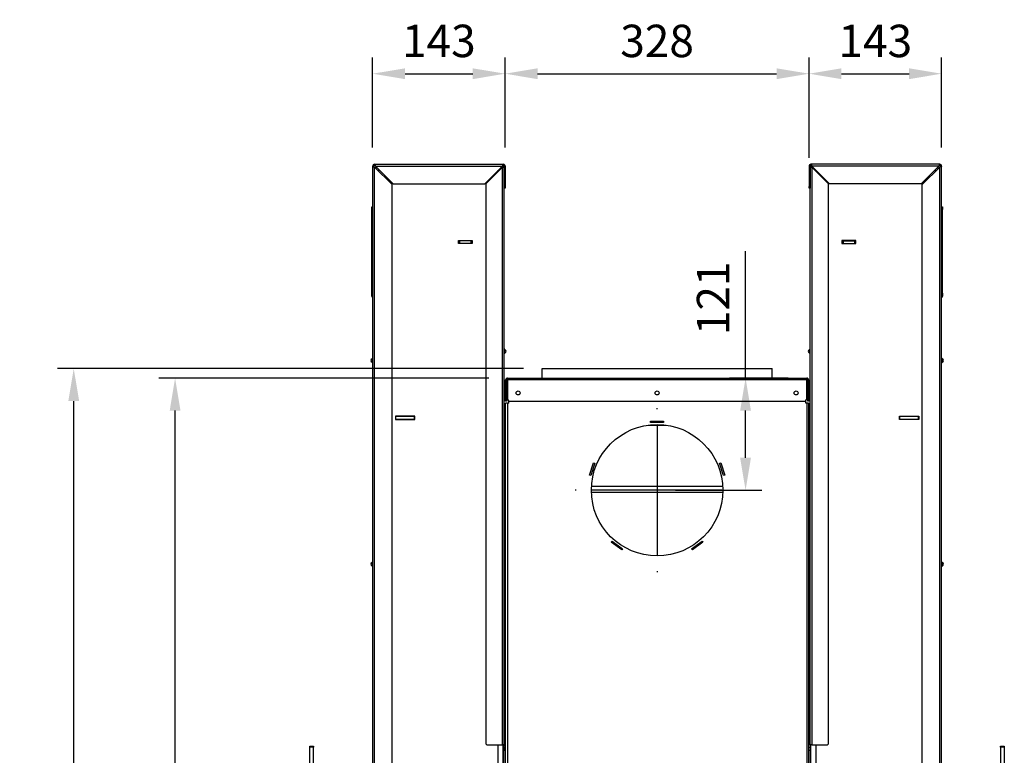
# Model space of a CAD drawing. Units: millimetres. Extents: x 6 to 323, y -12 to 427.
# Drawn here: x 166 to 273, y 243 to 323 of the extents above; entities that cross this region are included whole.
import ezdxf
from ezdxf.lldxf.tags import DXFTag

# ---------------------------------------------------------------- set-up
doc = ezdxf.new("R2010")
doc.units = ezdxf.units.MM
for name, color, linetype in [('Default', 7, 'Continuous'), ('PL-10002D_19_03_', 7, 'Continuous'), ('PL-H2D_19_04_00_', 7, 'Continuous'), ('PL_01_08_K250', 7, 'Continuous'), ('PL_03_01_03_D', 7, 'Continuous'), ('PL_03_01_04_DS', 7, 'Continuous'), ('PL_03_07_02_P', 7, 'Continuous'), ('PL_1000H2D_01_04', 7, 'Continuous'), ('PL_1000H_01_05_V', 7, 'Continuous'), ('PL_1000H_03_01_0', 7, 'Continuous'), ('PL_1000H_07_02_0', 7, 'Continuous'), ('PL_1000H_19_05_0', 7, 'Continuous'), ('PL_1000H_19_07_0', 7, 'Continuous'), ('PL_13_00_00_OTKL', 7, 'Continuous'), ('PL_19_01_KR', 7, 'Continuous'), ('PL_20_01_00_00_K', 7, 'Continuous'), ('PL_20_03_00_00_K', 7, 'Continuous'), ('PL_20_04_00_00_O', 7, 'Continuous'), ('PL_H2D_01_03_BP', 7, 'Continuous')]:
    doc.layers.add(name, color=color, linetype=linetype)
doc.styles.add('SEACAD_Arial', font='arial.ttf')
tags = doc.linetypes.add('CENTER2', pattern=[28.575, 19.05, -3.175, 3.175, -3.175]).pattern_tags.tags
tags[10:11] = [DXFTag(74, 4), DXFTag(75, 0), DXFTag(340, '0'), DXFTag(46, 0.0), DXFTag(50, 0.0), DXFTag(44, 0.0), DXFTag(45, 0.0)]
tags[8:9] = [DXFTag(74, 4), DXFTag(75, 0), DXFTag(340, '0'), DXFTag(46, 0.0), DXFTag(50, 0.0), DXFTag(44, 0.0), DXFTag(45, 0.0)]
tags[6:7] = [DXFTag(74, 4), DXFTag(75, 0), DXFTag(340, '0'), DXFTag(46, 0.0), DXFTag(50, 0.0), DXFTag(44, 0.0), DXFTag(45, 0.0)]
tags[4:5] = [DXFTag(74, 4), DXFTag(75, 0), DXFTag(340, '0'), DXFTag(46, 0.0), DXFTag(50, 0.0), DXFTag(44, 0.0), DXFTag(45, 0.0)]
doc.dimstyles.new('ISO', dxfattribs={"dimtxt": 3.5, "dimasz": 3.5, "dimexe": 1.75, "dimexo": 2, "dimgap": 1.75, "dimtad": 1, "dimlfac": 10, "dimtxsty": 'SEACAD_Arial', "dimblk2": '_SE_OPEN', "dimcen": 1.75, "dimadec": 0, "dimazin": 0, "dimtfac": 1, "dimtmove": 0, "dimatfit": 3, "dimfxl": 0, "dimtolj": 1, "dimarcsym": 0})

# ---------------------------------------------------------------- blocks, each defined once
blk = doc.blocks.new('SEANNOT_GROUP4')
at = {"layer": 'Default', "color": 7, "linetype": 'CENTER2'}
for p, q in [((225.84, 264.51), (225.84, 264.61)), ((225.84, 262.76), (225.84, 248.76)), ((217.09, 255.76), (216.99, 255.76)), ((232.84, 255.76), (218.84, 255.76)), ((234.59, 255.76), (234.69, 255.76)), ((225.84, 247.01), (225.84, 246.91))]:
    blk.add_line(p, q, dxfattribs=at)
blk = doc.blocks.new('SE1')
at = {"layer": 'PL-10002D_19_03_', "color": 7, "linetype": 'Continuous'}
for p, q in [((209.69, 267.86), (241.99, 267.86)), ((209.69, 267.66), (209.69, 267.86)), ((241.99, 267.86), (241.99, 267.66)), ((209.49, 265.66), (209.49, 267.66)), ((209.59, 265.66), (209.59, 267.66)), ((241.99, 267.66), (209.69, 267.66)), ((209.69, 267.66), (209.69, 265.66)), ((241.99, 265.66), (241.99, 267.66)), ((242.09, 267.66), (242.09, 265.66)), ((242.19, 267.66), (242.19, 265.66)), ((209.49, 265.66), (209.59, 265.66)), ((209.49, 265.36), (209.49, 265.66)), ((209.59, 265.36), (209.49, 265.36)), ((209.59, 265.66), (209.59, 265.36)), ((209.99, 265.36), (241.69, 265.36)), ((242.09, 265.36), (242.09, 265.66)), ((242.09, 265.66), (242.19, 265.66)), ((242.19, 265.36), (242.09, 265.36)), ((242.19, 265.66), (242.19, 265.36))]:
    blk.add_line(p, q, dxfattribs=at)
for centre in [(210.84, 266.26), (225.84, 266.26), (240.84, 266.26)]:
    blk.add_circle(centre, 0.215, dxfattribs=at)
for centre, radius, start, end in [((209.69, 267.66), 0.2, 90, 180), ((241.99, 267.66), 0.2, 0, 90), ((209.69, 267.66), 0.1, 90, 180), ((241.99, 267.66), 0.1, 0, 90), ((209.99, 265.66), 0.3, 180, 270), ((241.69, 265.66), 0.3, 270, 0)]:
    blk.add_arc(centre, radius, start, end, dxfattribs=at)
at = {"layer": 'PL-H2D_19_04_00_', "color": 7, "linetype": 'Continuous'}
for p, q in [((209.49, 164.56), (209.49, 265.16)), ((209.69, 265.16), (209.49, 265.16)), ((209.69, 265.16), (209.69, 164.84)), ((209.69, 265.16), (209.79, 265.16)), ((209.79, 265.44), (209.79, 265.16)), ((241.89, 265.16), (241.89, 265.44)), ((241.99, 265.16), (241.89, 265.16)), ((241.99, 265.16), (241.99, 164.84)), ((242.19, 265.16), (241.99, 265.16)), ((242.19, 265.16), (242.19, 164.56)), ((225.14, 263.06), (225.14, 263.21)), ((225.14, 263.21), (226.54, 263.21)), ((226.54, 263.06), (225.14, 263.06)), ((226.54, 263.21), (226.54, 263.06)), ((218.54, 257.4), (218.97, 258.73)), ((219.11, 258.68), (218.68, 257.35)), ((218.97, 258.73), (219.11, 258.68)), ((232.57, 258.68), (232.71, 258.73)), ((233, 257.35), (232.57, 258.68)), ((232.71, 258.73), (233.14, 257.4)), ((218.68, 257.35), (218.54, 257.4)), ((233.14, 257.4), (233, 257.35)), ((220.89, 250.15), (220.98, 250.27)), ((222.03, 249.32), (220.89, 250.15)), ((220.98, 250.27), (222.11, 249.44)), ((229.56, 249.44), (230.7, 250.27)), ((230.78, 250.15), (229.65, 249.32)), ((230.7, 250.27), (230.78, 250.15)), ((222.11, 249.44), (222.03, 249.32)), ((229.65, 249.32), (229.56, 249.44))]:
    blk.add_line(p, q, dxfattribs=at)
blk.add_circle((225.84, 255.76), 7.1, dxfattribs=at)
at = {"layer": 'PL_01_08_K250', "color": 7, "linetype": 'Continuous'}
for p, q in [((213.44, 267.86), (213.44, 268.89)), ((213.44, 268.89), (213.44, 268.89)), ((213.44, 268.89), (238.24, 268.89)), ((213.44, 268.8), (213.44, 268.89)), ((238.24, 267.86), (238.24, 268.89)), ((213.44, 268.49), (213.44, 268.8)), ((213.44, 268.18), (213.44, 268.49)), ((213.44, 267.86), (213.44, 268.18))]:
    blk.add_line(p, q, dxfattribs=at)
at = {"layer": 'PL_03_01_03_D', "color": 7, "linetype": 'Continuous'}
for p, q in [((197.64, 263.71), (197.59, 263.71)), ((197.64, 263.41), (197.64, 263.71)), ((199.64, 263.71), (197.64, 263.71)), ((199.69, 263.71), (199.64, 263.71)), ((199.64, 263.41), (199.64, 263.71)), ((252.04, 263.71), (251.99, 263.71)), ((252.04, 263.41), (252.04, 263.71)), ((254.04, 263.71), (252.04, 263.71)), ((254.09, 263.71), (254.04, 263.71)), ((254.04, 263.41), (254.04, 263.71)), ((197.64, 263.41), (197.59, 263.41)), ((199.64, 263.41), (197.64, 263.41)), ((199.69, 263.41), (199.64, 263.41)), ((252.04, 263.41), (251.99, 263.41)), ((254.04, 263.41), (252.04, 263.41)), ((254.09, 263.41), (254.04, 263.41))]:
    blk.add_line(p, q, dxfattribs=at)
at = {"layer": 'PL_03_01_04_DS', "color": 7, "linetype": 'Continuous'}
for p, q in [((204.41, 282.7), (204.39, 282.7)), ((204.41, 282.7), (204.51, 282.7)), ((204.41, 282.4), (204.41, 282.7)), ((205.76, 282.7), (204.51, 282.7)), ((204.51, 282.7), (204.51, 282.4)), ((205.76, 282.4), (205.76, 282.7)), ((205.76, 282.7), (205.86, 282.7)), ((205.89, 282.7), (205.86, 282.7)), ((205.86, 282.7), (205.86, 282.4)), ((245.79, 282.7), (245.81, 282.7)), ((245.81, 282.4), (245.81, 282.7)), ((245.81, 282.7), (245.91, 282.7)), ((245.91, 282.7), (247.16, 282.7)), ((245.91, 282.7), (245.91, 282.4)), ((247.16, 282.7), (247.26, 282.7)), ((247.16, 282.4), (247.16, 282.7)), ((247.26, 282.7), (247.29, 282.7)), ((247.26, 282.7), (247.26, 282.4)), ((205.76, 282.4), (204.51, 282.4)), ((245.91, 282.4), (245.81, 282.4)), ((245.91, 282.4), (247.16, 282.4)), ((247.26, 282.4), (247.16, 282.4))]:
    blk.add_line(p, q, dxfattribs=at)
at = {"layer": 'PL_03_07_02_P', "color": 7, "linetype": 'Continuous'}
for p, q in [((199.09, 263.74), (199.09, 263.71)), ((252.59, 263.74), (252.59, 263.71)), ((199.09, 263.41), (199.09, 263.39)), ((252.59, 263.41), (252.59, 263.39))]:
    blk.add_line(p, q, dxfattribs=at)
at = {"layer": 'PL_1000H2D_01_04', "color": 7, "linetype": 'Continuous'}
for p, q in [((224.86, 262.79), (226.82, 262.79)), ((218.75, 256.2), (232.93, 256.2)), ((218.74, 255.54), (232.94, 255.54))]:
    blk.add_line(p, q, dxfattribs=at)
at = {"layer": 'PL_1000H_01_05_V', "color": 7, "linetype": 'Continuous'}
for p, q in [((209.24, 227.96), (209.29, 227.96)), ((209.49, 227.96), (209.29, 227.96)), ((209.29, 227.96), (209.29, 227.66)), ((242.39, 227.96), (242.19, 227.96)), ((242.39, 227.66), (242.39, 227.96)), ((242.39, 227.96), (242.44, 227.96))]:
    blk.add_line(p, q, dxfattribs=at)
at = {"layer": 'PL_1000H_03_01_0', "color": 7, "linetype": 'Continuous'}
for p, q in [((195.64, 290.56), (195.44, 290.56)), ((195.79, 290.21), (195.79, 290.41)), ((208.69, 290.21), (208.69, 290.31)), ((209.04, 290.56), (208.94, 290.56)), ((242.64, 290.56), (242.74, 290.56)), ((242.99, 290.21), (242.99, 290.31)), ((255.89, 290.21), (255.89, 290.41)), ((256.04, 290.56), (256.24, 290.56)), ((204.39, 282.72), (205.89, 282.72)), ((204.39, 282.4), (204.39, 282.72)), ((205.89, 282.72), (205.89, 282.4)), ((247.29, 282.72), (245.79, 282.72)), ((245.79, 282.72), (245.79, 282.4)), ((247.29, 282.4), (247.29, 282.72)), ((205.89, 282.4), (204.39, 282.4)), ((245.79, 282.4), (247.29, 282.4)), ((199.69, 263.74), (197.59, 263.74)), ((197.59, 263.74), (197.59, 263.39)), ((199.69, 263.39), (199.69, 263.74)), ((251.99, 263.39), (251.99, 263.74)), ((251.99, 263.74), (254.09, 263.74)), ((254.09, 263.74), (254.09, 263.39)), ((197.59, 263.39), (199.69, 263.39)), ((254.09, 263.39), (251.99, 263.39)), ((208.69, 169.76), (208.69, 228.26)), ((209.24, 169.76), (209.24, 228.26)), ((242.44, 169.76), (242.44, 228.26)), ((242.99, 169.76), (242.99, 228.26))]:
    blk.add_line(p, q, dxfattribs=at)
at = {"layer": 'PL_1000H_07_02_0', "color": 7, "linetype": 'Continuous'}
for p, q in [((188.37, 228.01), (188.37, 228.11)), ((188.37, 228.11), (188.77, 228.11)), ((188.37, 174.51), (188.37, 228.01)), ((188.77, 228.01), (188.37, 228.01)), ((188.77, 228.11), (188.77, 228.01)), ((188.77, 174.51), (188.77, 228.01)), ((262.91, 228.01), (262.91, 228.11)), ((262.91, 228.11), (263.31, 228.11)), ((262.91, 228.01), (262.91, 174.51)), ((263.31, 228.01), (262.91, 228.01)), ((263.31, 228.11), (263.31, 228.01)), ((263.31, 228.01), (263.31, 174.51))]:
    blk.add_line(p, q, dxfattribs=at)
at = {"layer": 'PL_1000H_19_05_0', "color": 7, "linetype": 'Continuous'}
for p, q in [((207.34, 288.86), (209.14, 290.66)), ((209.14, 290.66), (209.34, 290.66)), ((209.14, 228.26), (209.14, 290.66)), ((209.34, 228.26), (209.34, 290.66)), ((242.34, 228.26), (242.34, 290.66)), ((242.34, 290.66), (242.54, 290.66)), ((242.54, 290.66), (242.54, 228.26)), ((242.54, 290.66), (244.34, 288.86)), ((207.34, 288.86), (207.34, 228.46)), ((244.34, 228.46), (244.34, 288.86)), ((209.44, 270.93), (209.39, 270.96)), ((209.39, 270.96), (209.39, 270.56)), ((209.44, 270.59), (209.39, 270.56)), ((209.44, 270.59), (209.44, 270.93)), ((242.29, 270.96), (242.24, 270.93)), ((242.24, 270.59), (242.24, 270.93)), ((242.29, 270.56), (242.24, 270.59)), ((242.29, 270.56), (242.29, 270.96)), ((209.44, 250.93), (209.39, 250.96)), ((209.39, 250.96), (209.39, 250.56)), ((209.44, 250.59), (209.44, 250.93)), ((242.29, 250.96), (242.24, 250.93)), ((242.24, 250.59), (242.24, 250.93)), ((242.29, 250.56), (242.29, 250.96)), ((209.44, 250.59), (209.39, 250.56)), ((242.29, 250.56), (242.24, 250.59)), ((209.49, 233.56), (209.44, 233.56)), ((209.49, 233.46), (209.44, 233.46)), ((242.24, 233.56), (242.19, 233.56)), ((242.24, 233.46), (242.19, 233.46)), ((207.54, 228.26), (209.14, 228.26)), ((209.34, 228.26), (209.14, 228.26)), ((242.54, 228.26), (242.34, 228.26)), ((242.54, 228.26), (244.14, 228.26))]:
    blk.add_line(p, q, dxfattribs=at)
for centre, radius, start, end in [((209.14, 290.66), 0.1, 0, 90), ((209.14, 290.66), 0.2, 0, 69.8959), ((242.54, 290.66), 0.2, 109.8901, 180), ((242.54, 290.66), 0.1, 90, 180), ((209.44, 271.05), 0.1, 180, 240), ((242.24, 271.05), 0.1, 300, 0), ((209.44, 270.47), 0.1, 120, 180), ((209.34, 270.76), 0.2, 300, 60), ((242.34, 270.76), 0.2, 120, 240), ((242.24, 270.47), 0.1, 0, 60), ((209.44, 251.05), 0.1, 180, 240), ((209.34, 250.76), 0.2, 41.4096, 60), ((242.34, 250.76), 0.2, 120, 138.5904), ((242.24, 251.05), 0.1, 300, 0), ((209.44, 250.47), 0.1, 120, 180), ((209.34, 250.76), 0.2, 300, 318.5904), ((242.34, 250.76), 0.2, 221.4096, 240), ((242.24, 250.47), 0.1, 0, 60), ((209.44, 233.66), 0.1, 180, 270), ((209.44, 233.66), 0.2, 240, 270), ((242.24, 233.66), 0.1, 270, 0), ((242.24, 233.66), 0.2, 270, 300), ((207.54, 228.46), 0.2, 180, 270), ((209.14, 228.26), 0.2, 300, 0), ((242.54, 228.26), 0.2, 180, 240), ((244.14, 228.46), 0.2, 270, 0)]:
    blk.add_arc(centre, radius, start, end, dxfattribs=at)
at = {"layer": 'PL_1000H_19_07_0', "color": 7, "linetype": 'Continuous'}
for p, q in [((195.14, 225.76), (195.14, 290.76)), ((195.14, 290.76), (195.24, 290.76)), ((195.34, 290.96), (209.24, 290.96)), ((195.34, 290.96), (195.34, 290.86)), ((195.34, 290.66), (197.24, 288.76)), ((195.34, 225.76), (195.34, 290.66)), ((195.44, 290.76), (197.34, 288.86)), ((195.44, 290.76), (209.14, 290.76)), ((209.14, 290.76), (207.24, 288.86)), ((209.24, 290.96), (209.24, 290.86)), ((209.34, 290.76), (209.34, 288.56)), ((209.44, 290.76), (209.44, 288.56)), ((242.24, 290.76), (242.24, 288.56)), ((242.34, 290.76), (242.34, 288.56)), ((256.34, 290.96), (242.44, 290.96)), ((242.44, 290.96), (242.44, 290.86)), ((242.54, 290.76), (244.44, 288.86)), ((256.24, 290.76), (242.54, 290.76)), ((256.24, 290.76), (254.34, 288.86)), ((256.34, 290.66), (254.44, 288.76)), ((256.34, 290.96), (256.34, 290.86)), ((256.34, 225.76), (256.34, 290.66)), ((256.54, 290.76), (256.44, 290.76)), ((256.54, 225.76), (256.54, 290.76)), ((197.24, 225.96), (197.24, 288.76)), ((197.34, 288.86), (207.24, 288.86)), ((209.34, 288.36), (209.34, 288.56)), ((209.34, 288.56), (209.44, 288.56)), ((209.44, 288.36), (209.34, 288.36)), ((209.44, 288.56), (209.44, 288.36)), ((242.24, 288.36), (242.24, 288.56)), ((242.24, 288.56), (242.34, 288.56)), ((242.34, 288.36), (242.24, 288.36)), ((242.34, 288.56), (242.34, 288.36)), ((254.34, 288.86), (244.44, 288.86)), ((254.44, 225.96), (254.44, 288.76)), ((195.07, 269.57), (195.07, 269.95)), ((195.07, 269.95), (195.07, 269.95)), ((195.07, 269.57), (195.07, 269.95)), ((256.61, 269.95), (256.6, 269.95)), ((256.6, 269.95), (256.6, 269.57)), ((256.61, 269.57), (256.61, 269.95)), ((195.07, 269.57), (195.07, 269.57)), ((256.61, 269.57), (256.6, 269.57)), ((195.07, 247.57), (195.07, 247.95)), ((195.07, 247.95), (195.07, 247.95)), ((195.07, 247.57), (195.07, 247.95)), ((256.61, 247.95), (256.6, 247.95)), ((256.6, 247.95), (256.6, 247.57)), ((256.61, 247.57), (256.61, 247.95)), ((195.07, 247.57), (195.07, 247.57)), ((256.61, 247.57), (256.6, 247.57))]:
    blk.add_line(p, q, dxfattribs=at)
for centre, radius, start, end in [((195.34, 290.76), 0.2, 90, 180), ((195.34, 290.76), 0.1, 90, 180), ((209.24, 290.76), 0.2, 0, 90), ((209.24, 290.76), 0.1, 0, 90), ((242.44, 290.76), 0.2, 90, 180), ((242.44, 290.76), 0.1, 90, 180), ((256.34, 290.76), 0.2, 0, 90), ((256.34, 290.76), 0.1, 0, 90), ((195.14, 269.76), 0.2, 110, 250), ((195.04, 270.04), 0.1, 290, 0), ((256.64, 270.04), 0.1, 180, 250), ((256.54, 269.76), 0.2, 290, 70), ((195.04, 269.48), 0.1, 0, 70), ((256.64, 269.48), 0.1, 110, 180), ((195.14, 247.76), 0.2, 110, 250), ((195.04, 248.04), 0.1, 290, 0), ((256.64, 248.04), 0.1, 180, 250), ((256.54, 247.76), 0.2, 290, 70), ((195.04, 247.48), 0.1, 0, 70), ((256.64, 247.48), 0.1, 110, 180)]:
    blk.add_arc(centre, radius, start, end, dxfattribs=at)
for points, knots in [([(195.14, 290.76), (195.14, 290.76), (195.14, 290.75), (195.15, 290.74), (195.15, 290.74), (195.16, 290.73), (195.17, 290.73), (195.18, 290.72), (195.19, 290.72), (195.21, 290.71), (195.22, 290.7), (195.24, 290.69), (195.25, 290.69), (195.29, 290.68), (195.31, 290.67), (195.34, 290.66)], [0, 0, 0, 0, 0.125, 0.125, 0.25, 0.25, 0.375, 0.375, 0.5, 0.5, 0.625, 0.625, 0.75, 0.75, 1, 1, 1, 1]), ([(195.24, 290.76), (195.24, 290.75), (195.24, 290.74), (195.25, 290.73), (195.26, 290.72), (195.29, 290.69), (195.31, 290.68), (195.34, 290.66)], [0, 0, 0, 0, 0.25, 0.25, 0.5, 0.5, 1, 1, 1, 1]), ([(195.34, 290.96), (195.34, 290.96), (195.35, 290.96), (195.36, 290.95), (195.36, 290.95), (195.37, 290.94), (195.37, 290.93), (195.38, 290.92), (195.38, 290.91), (195.39, 290.89), (195.4, 290.88), (195.41, 290.86), (195.41, 290.85), (195.42, 290.81), (195.43, 290.79), (195.44, 290.76)], [0, 0, 0, 0, 0.125, 0.125, 0.25, 0.25, 0.375, 0.375, 0.5, 0.5, 0.625, 0.625, 0.75, 0.75, 1, 1, 1, 1]), ([(195.34, 290.86), (195.35, 290.86), (195.36, 290.86), (195.37, 290.85), (195.38, 290.84), (195.41, 290.81), (195.42, 290.79), (195.44, 290.76)], [0, 0, 0, 0, 0.25, 0.25, 0.5, 0.5, 1, 1, 1, 1]), ([(209.24, 290.96), (209.23, 290.96), (209.23, 290.96), (209.22, 290.95), (209.22, 290.95), (209.21, 290.94), (209.21, 290.93), (209.2, 290.92), (209.19, 290.91), (209.18, 290.89), (209.18, 290.88), (209.17, 290.86), (209.17, 290.85), (209.16, 290.81), (209.15, 290.79), (209.14, 290.76)], [0, 0, 0, 0, 0.125, 0.125, 0.25, 0.25, 0.375, 0.375, 0.5, 0.5, 0.625, 0.625, 0.75, 0.75, 1, 1, 1, 1]), ([(209.24, 290.86), (209.23, 290.86), (209.22, 290.86), (209.21, 290.85), (209.2, 290.84), (209.17, 290.81), (209.16, 290.79), (209.14, 290.76)], [0, 0, 0, 0, 0.25, 0.25, 0.5, 0.5, 1, 1, 1, 1]), ([(242.44, 290.96), (242.44, 290.96), (242.45, 290.96), (242.46, 290.95), (242.46, 290.95), (242.47, 290.94), (242.47, 290.93), (242.48, 290.92), (242.48, 290.91), (242.49, 290.89), (242.5, 290.88), (242.51, 290.86), (242.51, 290.85), (242.52, 290.81), (242.53, 290.79), (242.54, 290.76)], [0, 0, 0, 0, 0.125, 0.125, 0.25, 0.25, 0.375, 0.375, 0.5, 0.5, 0.625, 0.625, 0.75, 0.75, 1, 1, 1, 1]), ([(242.44, 290.86), (242.45, 290.86), (242.46, 290.86), (242.47, 290.85), (242.48, 290.84), (242.51, 290.81), (242.52, 290.79), (242.54, 290.76)], [0, 0, 0, 0, 0.25, 0.25, 0.5, 0.5, 1, 1, 1, 1]), ([(256.34, 290.96), (256.33, 290.96), (256.33, 290.96), (256.32, 290.95), (256.32, 290.95), (256.31, 290.94), (256.31, 290.93), (256.3, 290.92), (256.29, 290.91), (256.28, 290.89), (256.28, 290.88), (256.27, 290.86), (256.27, 290.85), (256.26, 290.81), (256.25, 290.79), (256.24, 290.76)], [0, 0, 0, 0, 0.125, 0.125, 0.25, 0.25, 0.375, 0.375, 0.5, 0.5, 0.625, 0.625, 0.75, 0.75, 1, 1, 1, 1]), ([(256.34, 290.86), (256.33, 290.86), (256.32, 290.86), (256.31, 290.85), (256.3, 290.84), (256.27, 290.81), (256.26, 290.79), (256.24, 290.76)], [0, 0, 0, 0, 0.25, 0.25, 0.5, 0.5, 1, 1, 1, 1]), ([(256.44, 290.76), (256.44, 290.75), (256.44, 290.74), (256.43, 290.73), (256.42, 290.72), (256.39, 290.69), (256.37, 290.68), (256.34, 290.66)], [0, 0, 0, 0, 0.25, 0.25, 0.5, 0.5, 1, 1, 1, 1]), ([(256.54, 290.76), (256.54, 290.76), (256.54, 290.75), (256.53, 290.74), (256.53, 290.74), (256.52, 290.73), (256.51, 290.73), (256.5, 290.72), (256.49, 290.72), (256.47, 290.71), (256.46, 290.7), (256.44, 290.69), (256.43, 290.69), (256.39, 290.68), (256.37, 290.67), (256.34, 290.66)], [0, 0, 0, 0, 0.125, 0.125, 0.25, 0.25, 0.375, 0.375, 0.5, 0.5, 0.625, 0.625, 0.75, 0.75, 1, 1, 1, 1])]:
    blk.add_open_spline(points, degree=3, knots=knots, dxfattribs=at)
at = {"layer": 'PL_13_00_00_OTKL', "color": 7, "linetype": 'Continuous'}
for p, q in [((242.34, 230.74), (242.19, 230.73)), ((242.19, 230.15), (242.2, 230.14))]:
    blk.add_line(p, q, dxfattribs=at)
for centre, radius, start, end in [((241.44, 230.78), 1, 318.4336, 319.8242), ((207.28, 184.1), 44.98, 87.1834, 87.3746), ((244.41, 184.09), 44.98, 92.6374, 92.8286)]:
    blk.add_arc(centre, radius, start, end, dxfattribs=at)
at = {"layer": 'PL_19_01_KR', "color": 7, "linetype": 'Continuous'}
for p, q in [((195.04, 286.06), (195.04, 286.36)), ((195.04, 286.36), (195.14, 286.36)), ((195.04, 277.03), (195.04, 286.06)), ((195.14, 286.06), (195.04, 286.06)), ((256.54, 286.36), (256.64, 286.36)), ((256.64, 286.06), (256.54, 286.06)), ((256.64, 286.36), (256.64, 286.06)), ((256.64, 277.03), (256.64, 286.06)), ((195.04, 276.73), (195.04, 277.03)), ((195.04, 277.03), (195.14, 277.03)), ((195.14, 276.73), (195.04, 276.73)), ((195.14, 276.54), (195.09, 276.61)), ((256.54, 277.03), (256.64, 277.03)), ((256.64, 276.73), (256.54, 276.73)), ((256.59, 276.61), (256.54, 276.54)), ((256.64, 277.03), (256.64, 276.73))]:
    blk.add_line(p, q, dxfattribs=at)
for centre, start, end in [((195.24, 276.73), 180, 220), ((256.44, 276.73), 320, 0)]:
    blk.add_arc(centre, 0.2, start, end, dxfattribs=at)
at = {"layer": 'PL_20_01_00_00_K', "color": 7, "linetype": 'Continuous'}
for q in [(209.4, 232.3), (209.49, 229.42)]:
    blk.add_line((209.4, 229.42), q, dxfattribs=at)
blk.add_arc((209.95, 232.3), 0.55, 177.6423, 180, dxfattribs=at)
at = {"layer": 'PL_20_03_00_00_K', "color": 7, "linetype": 'Continuous'}
for p, q in [((209.49, 233.3), (209.34, 233.31)), ((242.19, 233.3), (242.34, 233.31)), ((209.34, 232.32), (209.49, 232.33)), ((242.34, 232.32), (242.19, 232.33))]:
    blk.add_line(p, q, dxfattribs=at)
at = {"layer": 'PL_20_04_00_00_O', "color": 7, "linetype": 'Continuous'}
for p, q in [((209.4, 229.42), (209.4, 232.32)), ((242.19, 232.21), (242.21, 232.2)), ((242.21, 232.2), (242.19, 232.13)), ((209.4, 229.42), (209.34, 229.42))]:
    blk.add_line(p, q, dxfattribs=at)
at = {"layer": 'PL_H2D_01_03_BP', "color": 7, "linetype": 'Continuous'}
for p, q in [((209.29, 227.66), (209.24, 227.66)), ((209.29, 169.36), (209.29, 227.66)), ((209.49, 227.66), (209.29, 227.66)), ((242.39, 227.66), (242.19, 227.66)), ((242.39, 169.36), (242.39, 227.66)), ((242.44, 227.66), (242.39, 227.66))]:
    blk.add_line(p, q, dxfattribs=at)
blk = doc.blocks.new('DMBLK313')
at = {"layer": 'Default', "color": 0, "linetype": 'Continuous', "lineweight": -2}
for p, q in [((204.52, 309), (204.52, 318.73)), ((218.82, 309), (218.82, 318.73)), ((208.02, 316.98), (215.32, 316.98))]:
    blk.add_line(p, q, dxfattribs=at)
at = {"layer": 'Default', "color": 0, "linetype": 'Continuous'}
for points in [[(208.02, 317.56), (208.02, 316.39), (204.52, 316.98)], [(215.32, 317.56), (215.32, 316.39), (218.82, 316.98)]]:
    blk.add_solid(points, dxfattribs=at)
at = {"layer": 'Defpoints', "color": 0, "linetype": 'Continuous'}
for p in [(218.82, 316.98), (204.52, 307), (218.82, 307)]:
    blk.add_point(p, dxfattribs=at)
at = {"layer": 'Default', "color": 0, "linetype": 'Continuous', "insert": (211.67, 320.52), "char_height": 3.5, "attachment_point": 5, "style": 'SEACAD_Arial'}
blk.add_mtext('\\A1;\\A1;143', dxfattribs=at)
blk = doc.blocks.new('_SE_OPEN')
at = {"color": 0}
for p, q in [((-1, 0.1665), (0, 0)), ((0, 0), (-1, -0.1665)), ((0, 0), (-1, 0))]:
    blk.add_line(p, q, dxfattribs=at)
blk = doc.blocks.new('DMBLK314')
at = {"layer": 'Default', "color": 0, "linetype": 'Continuous', "lineweight": -2}
for p, q in [((218.82, 309), (218.82, 318.73)), ((251.62, 307.9), (251.62, 318.73)), ((222.32, 316.98), (248.12, 316.98))]:
    blk.add_line(p, q, dxfattribs=at)
at = {"layer": 'Default', "color": 0, "linetype": 'Continuous'}
for points in [[(222.32, 317.56), (222.32, 316.39), (218.82, 316.98)], [(248.12, 317.56), (248.12, 316.39), (251.62, 316.98)]]:
    blk.add_solid(points, dxfattribs=at)
at = {"layer": 'Defpoints', "color": 0, "linetype": 'Continuous'}
for p in [(251.62, 316.98), (218.82, 307), (251.62, 305.9)]:
    blk.add_point(p, dxfattribs=at)
at = {"layer": 'Default', "color": 0, "linetype": 'Continuous', "insert": (235.22, 320.52), "char_height": 3.5, "attachment_point": 5, "style": 'SEACAD_Arial'}
blk.add_mtext('\\A1;\\A1;328', dxfattribs=at)
blk = doc.blocks.new('DMBLK315')
at = {"layer": 'Default', "color": 0, "linetype": 'Continuous', "lineweight": -2}
for p, q in [((251.62, 307.9), (251.62, 318.73)), ((265.92, 309), (265.92, 318.73)), ((255.12, 316.98), (262.42, 316.98))]:
    blk.add_line(p, q, dxfattribs=at)
at = {"layer": 'Default', "color": 0, "linetype": 'Continuous'}
for points in [[(255.12, 317.56), (255.12, 316.39), (251.62, 316.98)], [(262.42, 317.56), (262.42, 316.39), (265.92, 316.98)]]:
    blk.add_solid(points, dxfattribs=at)
at = {"layer": 'Defpoints', "color": 0, "linetype": 'Continuous'}
for p in [(265.92, 316.98), (265.92, 307), (251.62, 305.9)]:
    blk.add_point(p, dxfattribs=at)
at = {"layer": 'Default', "color": 0, "linetype": 'Continuous', "insert": (258.77, 320.52), "char_height": 3.5, "attachment_point": 5, "style": 'SEACAD_Arial'}
blk.add_mtext('\\A1;\\A1;143', dxfattribs=at)
blk = doc.blocks.new('DMBLK320')
at = {"layer": 'Default', "color": 0, "linetype": 'Continuous', "lineweight": -2}
for p, q in [((220.82, 285.13), (170.51, 285.13)), ((172.26, 182), (172.26, 281.63)), ((204.77, 178.5), (170.51, 178.5))]:
    blk.add_line(p, q, dxfattribs=at)
at = {"layer": 'Default', "color": 0, "linetype": 'Continuous'}
for points in [[(171.68, 281.63), (172.85, 281.63), (172.26, 285.13)], [(171.68, 182), (172.85, 182), (172.26, 178.5)]]:
    blk.add_solid(points, dxfattribs=at)
at = {"layer": 'Defpoints', "color": 0, "linetype": 'Continuous'}
for p in [(172.26, 285.13), (222.82, 285.13), (206.77, 178.5)]:
    blk.add_point(p, dxfattribs=at)
at = {"layer": 'Default', "color": 0, "linetype": 'Continuous', "insert": (168.73, 231.81), "char_height": 3.5, "attachment_point": 5, "rotation": 90, "style": 'SEACAD_Arial'}
blk.add_mtext('\\A1;\\A1;1066', dxfattribs=at)
blk = doc.blocks.new('DMBLK334')
at = {"layer": 'Default', "color": 0, "linetype": 'Continuous', "lineweight": -2}
for p, q in [((217.07, 284.1), (181.45, 284.1)), ((183.2, 182), (183.2, 280.6)), ((204.77, 178.5), (181.45, 178.5))]:
    blk.add_line(p, q, dxfattribs=at)
at = {"layer": 'Default', "color": 0, "linetype": 'Continuous'}
for points in [[(182.62, 280.6), (183.78, 280.6), (183.2, 284.1)], [(182.62, 182), (183.78, 182), (183.2, 178.5)]]:
    blk.add_solid(points, dxfattribs=at)
at = {"layer": 'Defpoints', "color": 0, "linetype": 'Continuous'}
for p in [(183.2, 284.1), (219.07, 284.1), (206.77, 178.5)]:
    blk.add_point(p, dxfattribs=at)
at = {"layer": 'Default', "color": 0, "linetype": 'Continuous', "insert": (179.66, 231.3), "char_height": 3.5, "attachment_point": 5, "rotation": 90, "style": 'SEACAD_Arial'}
blk.add_mtext('\\A1;\\A1;1056', dxfattribs=at)
blk = doc.blocks.new('DMBLK339')
at = {"layer": 'Default', "color": 0, "linetype": 'Continuous', "lineweight": -2}
for p, q in [((244.77, 284.1), (244.77, 297.83)), ((249.37, 284.1), (243.02, 284.1)), ((244.77, 275.5), (244.77, 280.6)), ((237.22, 272), (246.52, 272))]:
    blk.add_line(p, q, dxfattribs=at)
at = {"layer": 'Default', "color": 0, "linetype": 'Continuous'}
for points in [[(244.18, 280.6), (245.35, 280.6), (244.77, 284.1)], [(244.18, 275.5), (245.35, 275.5), (244.77, 272)]]:
    blk.add_solid(points, dxfattribs=at)
at = {"layer": 'Defpoints', "color": 0, "linetype": 'Continuous'}
for p in [(251.37, 284.1), (235.22, 272), (244.77, 272)]:
    blk.add_point(p, dxfattribs=at)
at = {"layer": 'Default', "color": 0, "linetype": 'Continuous', "insert": (241.26, 292.72), "char_height": 3.5, "attachment_point": 5, "rotation": 90, "style": 'SEACAD_Arial'}
blk.add_mtext('\\A1;\\A1;121', dxfattribs=at)

msp = doc.modelspace()

# ---------------------------------------------------------------- block references
at = {"layer": 'Default'}
for name in ['SE1', 'SEANNOT_GROUP4']:
    msp.add_blockref(name, (9.3852, 16.2412), dxfattribs=at)

# ---------------------------------------------------------------- dimensions: what is measured, and where the dimension line sits
at = {"layer": 'Default', "color": 7, "linetype": 'Continuous'}
for base, p1, p2, angle, picture, middle, dimtype in [((218.8239, 316.9779), (204.5239, 307.0022), (218.8239, 307.0022), 0, 'DMBLK313', (211.6739, 316.9779), 161), ((244.765, 272.0022), (251.3739, 284.1022), (235.2239, 272.0022), 90, 'DMBLK339', (244.765, 292.7161), 160), ((183.1998, 284.1022), (206.7739, 178.5025), (219.0739, 284.1022), 90, 'DMBLK334', (183.1998, 231.3023), 160)]:
    dim = msp.add_linear_dim(base=base, p1=p1, p2=p2, angle=angle, text='\\A1;<>', dimstyle='ISO', dxfattribs=at)
    dim.commit()
    dim.dimension.update_dxf_attribs({"geometry": picture, "text_midpoint": middle, "dimtype": dimtype})
for base, p1, p2, picture, middle in [((251.6239, 316.9779), (218.8239, 307.0022), (251.6239, 305.9022), 'DMBLK314', (235.2239, 316.9779)), ((265.9239, 316.9779), (251.6239, 305.9022), (265.9239, 307.0022), 'DMBLK315', (258.7739, 316.9779))]:
    dim = msp.add_linear_dim(base=base, p1=p1, p2=p2, text='\\A1;<>', dimstyle='ISO', dxfattribs=at)
    dim.commit()
    dim.dimension.update_dxf_attribs({"geometry": picture, "text_midpoint": middle, "dimtype": 160})
dim = msp.add_linear_dim(base=(172.2626, 285.1275), p1=(206.7739, 178.5025), p2=(222.824, 285.1275), angle=90, text='\\A1;<>', dimstyle='ISO', override={"dimdec": 0, "dimtdec": 0}, dxfattribs=at)
dim.commit()
dim.dimension.update_dxf_attribs({"geometry": 'DMBLK320', "text_midpoint": (172.2626, 231.815), "dimtype": 160})

doc.saveas('drawing.dxf')
